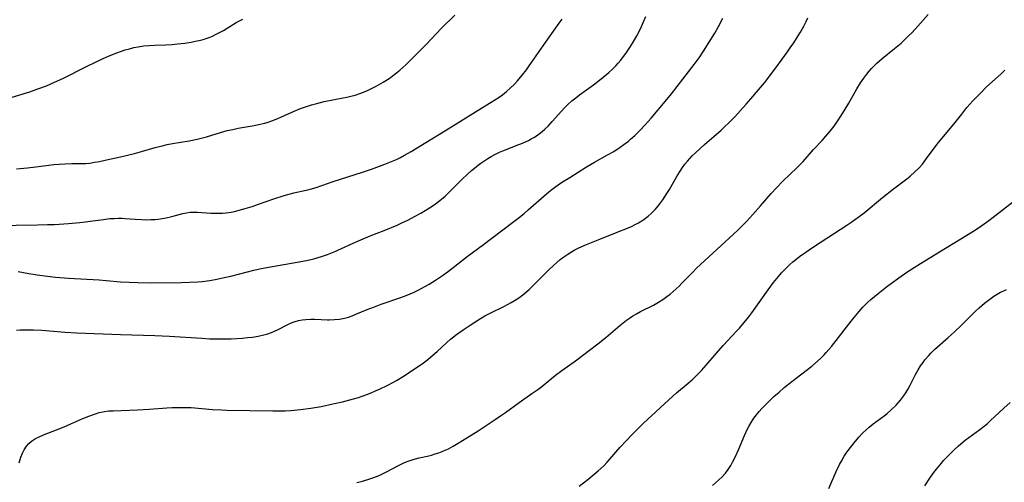
# Model space of a CAD drawing. Units: inches. Extents: x 2129706 to 2135192, y 187096 to 192573.
# Drawn here: x 2129941 to 2130112, y 191509 to 191589 of the extents above; entities that cross this region are included whole.
import ezdxf

# ---------------------------------------------------------------- set-up
doc = ezdxf.new("R2010")
doc.units = ezdxf.units.IN
doc.header["$MEASUREMENT"] = 0
doc.layers.add('c_19_T14S_R21E', color=171, linetype='Continuous')

msp = doc.modelspace()

# ---------------------------------------------------------------- linework, layer by layer
at = {"layer": 'c_19_T14S_R21E'}
for points, elevation in [([(2130055.43, 191563.21), (2130055.87, 191563.85), (2130056.28, 191564.39), (2130056.71, 191564.91), (2130057.56, 191565.83), (2130058.16, 191566.43), (2130058.85, 191567.09), (2130059.7, 191567.85), (2130062.58, 191570.32), (2130063.22, 191570.91), (2130063.84, 191571.52), (2130064.92, 191572.64), (2130066.88, 191574.78), (2130067.72, 191575.71), (2130069.06, 191577.3), (2130070.05, 191578.51), (2130070.99, 191579.71), (2130072.65, 191581.99), (2130074.06, 191583.89), (2130074.55, 191584.56), (2130075.14, 191585.42), (2130075.81, 191586.46), (2130076.29, 191587.25), (2130076.9, 191588.33), (2130077.31, 191589.15), (2130077.6, 191589.77)], 1024), ([(2129940.42, 191535.69), (2129941.04, 191535.74), (2129941.67, 191535.75), (2129942.7, 191535.75), (2129943.37, 191535.73), (2129944.81, 191535.64), (2129948.87, 191535.32), (2129950.85, 191535.21), (2129958.41, 191534.92), (2129964.41, 191534.74), (2129966.94, 191534.61), (2129972.51, 191534.26), (2129973.88, 191534.19), (2129975.48, 191534.14), (2129976.57, 191534.14), (2129977.6, 191534.18), (2129979.6, 191534.3), (2129980.47, 191534.38), (2129981.33, 191534.48), (2129982.32, 191534.63), (2129983.28, 191534.84), (2129983.96, 191535.03), (2129984.63, 191535.26), (2129985.16, 191535.49), (2129985.79, 191535.79), (2129987.44, 191536.66), (2129988.18, 191536.98), (2129988.69, 191537.15), (2129989.31, 191537.32), (2129989.93, 191537.43), (2129990.55, 191537.51), (2129991.44, 191537.56), (2129992.14, 191537.55), (2129994.3, 191537.46), (2129994.62, 191537.45), (2129995.51, 191537.49), (2129996.39, 191537.59), (2129997.26, 191537.76), (2129997.94, 191537.94), (2129998.6, 191538.17), (2129999.25, 191538.41), (2130001.22, 191539.22), (2130002.47, 191539.71), (2130003.64, 191540.14), (2130007.06, 191541.34), (2130007.96, 191541.67), (2130008.64, 191541.95), (2130009.32, 191542.25), (2130010.04, 191542.59), (2130010.68, 191542.92), (2130011.96, 191543.64), (2130013.07, 191544.32), (2130014.24, 191545.11), (2130015.31, 191545.88), (2130018.52, 191548.4), (2130021.38, 191550.51), (2130026.16, 191554.12), (2130027.31, 191555.01), (2130028.39, 191555.89), (2130029.09, 191556.49), (2130032.26, 191559.25), (2130032.96, 191559.85), (2130033.88, 191560.56), (2130034.31, 191560.86), (2130035.08, 191561.35), (2130036.32, 191562.11), (2130039.23, 191563.97), (2130040.63, 191564.79), (2130042.88, 191566.02), (2130043.93, 191566.63), (2130045.07, 191567.36), (2130045.69, 191567.81), (2130046.48, 191568.42), (2130046.86, 191568.74), (2130047.58, 191569.38), (2130048.46, 191570.24), (2130049.38, 191571.25), (2130050.41, 191572.41), (2130053.16, 191575.6), (2130053.97, 191576.58), (2130057.89, 191581.67), (2130058.73, 191582.84), (2130059.51, 191584.01), (2130060.48, 191585.54), (2130061.44, 191587.12), (2130062.08, 191588.25), (2130062.83, 191589.69)], 1022), ([(2130037.95, 191508.64), (2130039.44, 191509.81), (2130040.53, 191510.7), (2130041.25, 191511.31), (2130042.2, 191512.19), (2130042.78, 191512.79), (2130043.21, 191513.26), (2130045.08, 191515.38), (2130046.13, 191516.54), (2130047.06, 191517.52), (2130048.02, 191518.48), (2130049.13, 191519.54), (2130054.18, 191524.25), (2130054.83, 191524.84), (2130056.85, 191526.48), (2130057.64, 191527.17), (2130058.43, 191527.93), (2130059.15, 191528.7), (2130059.97, 191529.62), (2130061.75, 191531.71), (2130062.9, 191533.02), (2130063.7, 191533.88), (2130065.16, 191535.41), (2130065.72, 191536.03), (2130066.56, 191536.99), (2130067.35, 191537.97), (2130067.88, 191538.67), (2130070.73, 191542.67), (2130071.66, 191543.92), (2130072.48, 191544.96), (2130073.02, 191545.58), (2130073.37, 191545.97), (2130073.92, 191546.53), (2130074.49, 191547.06), (2130074.99, 191547.5), (2130075.51, 191547.92), (2130076.16, 191548.41), (2130077.25, 191549.19), (2130078.42, 191550), (2130079.72, 191550.86), (2130084.36, 191553.83), (2130085.2, 191554.4), (2130086.51, 191555.35), (2130087.33, 191556), (2130090.52, 191558.63), (2130092.45, 191560.15), (2130094.77, 191561.88), (2130095.3, 191562.31), (2130096.16, 191563.07), (2130096.82, 191563.72), (2130097.44, 191564.43), (2130098.17, 191565.38), (2130099.47, 191567.19), (2130100.22, 191568.15), (2130102.9, 191571.36), (2130104.27, 191573.1), (2130105.18, 191574.23), (2130106.2, 191575.38), (2130106.82, 191576.04), (2130107.67, 191576.9), (2130108.53, 191577.73), (2130111.17, 191580.13), (2130111.74, 191580.69)], 1028), ([(2130061.08, 191508.76), (2130062.11, 191509.67), (2130062.75, 191510.28), (2130063.29, 191510.88), (2130063.79, 191511.54), (2130064.24, 191512.24), (2130064.55, 191512.78), (2130065.05, 191513.78), (2130065.55, 191514.93), (2130066.59, 191517.43), (2130067.14, 191518.57), (2130067.35, 191518.97), (2130067.78, 191519.7), (2130068.25, 191520.4), (2130068.69, 191520.99), (2130069.15, 191521.56), (2130069.6, 191522.08), (2130070.52, 191523.04), (2130071.72, 191524.18), (2130072.6, 191524.95), (2130073.5, 191525.72), (2130074.84, 191526.79), (2130078.29, 191529.45), (2130079.29, 191530.3), (2130079.87, 191530.84), (2130080.44, 191531.4), (2130080.78, 191531.77), (2130081.71, 191532.85), (2130085.11, 191537.22), (2130085.62, 191537.86), (2130086.46, 191538.88), (2130087.14, 191539.62), (2130087.48, 191539.98), (2130087.96, 191540.45), (2130088.53, 191540.97), (2130089.76, 191542.02), (2130091.22, 191543.17), (2130093.36, 191544.75), (2130094.76, 191545.73), (2130096.02, 191546.54), (2130097.14, 191547.24), (2130100.43, 191549.24), (2130106.46, 191552.95), (2130107.77, 191553.81), (2130108.94, 191554.65), (2130109.74, 191555.24), (2130114.36, 191558.82)], 1030)]:
    msp.add_lwpolyline(points, dxfattribs=dict(at, elevation=elevation))
for points in [[(2129940.41, 191563.62, 1016), (2129942.32, 191563.79, 1016), (2129943.76, 191563.95, 1016), (2129946.87, 191564.35, 1016), (2129947.83, 191564.44, 1016), (2129948.78, 191564.49, 1016), (2129949.99, 191564.52, 1016), (2129951.64, 191564.51, 1016), (2129952.4, 191564.54, 1016), (2129953.1, 191564.61, 1016), (2129953.94, 191564.74, 1016), (2129954.77, 191564.9, 1016), (2129956.03, 191565.16, 1016), (2129958.42, 191565.7, 1016), (2129960.84, 191566.28, 1016), (2129962.05, 191566.6, 1016), (2129964.45, 191567.29, 1016), (2129965.68, 191567.6, 1016), (2129966.54, 191567.8, 1016), (2129967.45, 191567.98, 1016), (2129970.37, 191568.46, 1016), (2129971.72, 191568.74, 1016), (2129972.66, 191568.97, 1016), (2129973.34, 191569.15, 1016), (2129975.8, 191569.91, 1016), (2129976.94, 191570.23, 1016), (2129977.89, 191570.44, 1016), (2129978.84, 191570.63, 1016), (2129981.59, 191571.11, 1016), (2129982.35, 191571.26, 1016), (2129983.44, 191571.53, 1016), (2129984.05, 191571.71, 1016), (2129984.66, 191571.9, 1016), (2129985.72, 191572.3, 1016), (2129986.88, 191572.82, 1016), (2129988.52, 191573.57, 1016), (2129989.62, 191574.03, 1016), (2129990.85, 191574.48, 1016), (2129991.53, 191574.7, 1016), (2129992.45, 191574.95, 1016), (2129993.73, 191575.25, 1016), (2129997.04, 191575.89, 1016), (2129997.66, 191576.02, 1016), (2129998.38, 191576.19, 1016), (2129999.09, 191576.38, 1016), (2130000.09, 191576.71, 1016), (2130001.13, 191577.13, 1016), (2130002.06, 191577.57, 1016), (2130002.74, 191577.91, 1016), (2130003.98, 191578.62, 1016), (2130004.99, 191579.27, 1016), (2130005.77, 191579.82, 1016), (2130006.31, 191580.23, 1016), (2130006.86, 191580.69, 1016), (2130007.4, 191581.16, 1016), (2130007.93, 191581.64, 1016), (2130008.93, 191582.63, 1016), (2130011.41, 191585.13, 1016), (2130014.11, 191587.96, 1016), (2130016.4, 191590.2, 1016)], [(2129940.69, 191545.85, 1020), (2129942.57, 191545.5, 1020), (2129944.02, 191545.24, 1020), (2129945.79, 191544.99, 1020), (2129947.16, 191544.83, 1020), (2129949.41, 191544.66, 1020), (2129954.72, 191544.38, 1020), (2129955.97, 191544.28, 1020), (2129958.43, 191544.06, 1020), (2129959.95, 191543.96, 1020), (2129961.42, 191543.9, 1020), (2129963.69, 191543.87, 1020), (2129968.98, 191543.92, 1020), (2129970.41, 191543.95, 1020), (2129971.85, 191544.04, 1020), (2129972.58, 191544.11, 1020), (2129973.95, 191544.29, 1020), (2129975.15, 191544.5, 1020), (2129976.4, 191544.76, 1020), (2129977.56, 191545.02, 1020), (2129981.54, 191546.03, 1020), (2129982.84, 191546.33, 1020), (2129984.78, 191546.71, 1020), (2129989.07, 191547.43, 1020), (2129990.71, 191547.74, 1020), (2129991.95, 191548.03, 1020), (2129992.52, 191548.18, 1020), (2129993.45, 191548.47, 1020), (2129994.31, 191548.77, 1020), (2129995.49, 191549.25, 1020), (2129996.76, 191549.81, 1020), (2129998.76, 191550.74, 1020), (2130000.51, 191551.51, 1020), (2130001.73, 191552, 1020), (2130004.17, 191552.94, 1020), (2130006.39, 191553.86, 1020), (2130007.34, 191554.29, 1020), (2130008.23, 191554.72, 1020), (2130009.42, 191555.33, 1020), (2130010.52, 191555.94, 1020), (2130011.25, 191556.37, 1020), (2130012.32, 191557.04, 1020), (2130013.05, 191557.56, 1020), (2130014.06, 191558.33, 1020), (2130014.71, 191558.88, 1020), (2130015.21, 191559.33, 1020), (2130015.73, 191559.83, 1020), (2130017.73, 191561.85, 1020), (2130018.49, 191562.57, 1020), (2130019.27, 191563.29, 1020), (2130020.07, 191563.96, 1020), (2130020.49, 191564.29, 1020), (2130020.91, 191564.6, 1020), (2130021.57, 191565.05, 1020), (2130022.14, 191565.41, 1020), (2130022.72, 191565.75, 1020), (2130023.43, 191566.13, 1020), (2130024.15, 191566.48, 1020), (2130024.69, 191566.72, 1020), (2130025.49, 191567.04, 1020), (2130027, 191567.62, 1020), (2130028.11, 191568.07, 1020), (2130029.14, 191568.53, 1020), (2130029.63, 191568.78, 1020), (2130030.11, 191569.05, 1020), (2130030.58, 191569.35, 1020), (2130031.03, 191569.67, 1020), (2130031.52, 191570.05, 1020), (2130031.99, 191570.47, 1020), (2130032.56, 191571.02, 1020), (2130033.29, 191571.81, 1020), (2130034.86, 191573.6, 1020), (2130035.41, 191574.17, 1020), (2130036.04, 191574.79, 1020), (2130036.7, 191575.38, 1020), (2130037.37, 191575.93, 1020), (2130038.01, 191576.42, 1020), (2130040.43, 191578.18, 1020), (2130041.75, 191579.19, 1020), (2130043.09, 191580.29, 1020), (2130043.72, 191580.86, 1020), (2130044.31, 191581.44, 1020), (2130044.72, 191581.88, 1020), (2130045.17, 191582.4, 1020), (2130045.66, 191583.04, 1020), (2130046.05, 191583.61, 1020), (2130046.72, 191584.63, 1020), (2130047.29, 191585.54, 1020), (2130047.93, 191586.62, 1020), (2130048.27, 191587.25, 1020), (2130048.76, 191588.23, 1020), (2130049.12, 191589.04, 1020), (2130049.5, 191589.99, 1020)], [(2129999.42, 191509.26, 1026), (2130000.37, 191509.51, 1026), (2130001.66, 191509.9, 1026), (2130002.37, 191510.14, 1026), (2130003.28, 191510.51, 1026), (2130003.99, 191510.84, 1026), (2130004.56, 191511.14, 1026), (2130006.62, 191512.25, 1026), (2130007.69, 191512.74, 1026), (2130008.33, 191513, 1026), (2130008.98, 191513.22, 1026), (2130009.56, 191513.4, 1026), (2130010.24, 191513.56, 1026), (2130011.9, 191513.92, 1026), (2130012.35, 191514.03, 1026), (2130013.01, 191514.22, 1026), (2130013.6, 191514.42, 1026), (2130014.18, 191514.64, 1026), (2130014.73, 191514.88, 1026), (2130015.27, 191515.14, 1026), (2130016.09, 191515.57, 1026), (2130017, 191516.11, 1026), (2130018.45, 191516.99, 1026), (2130020.43, 191518.25, 1026), (2130023.4, 191520.19, 1026), (2130024.33, 191520.82, 1026), (2130025.17, 191521.41, 1026), (2130027.54, 191523.15, 1026), (2130029.76, 191524.67, 1026), (2130030.79, 191525.41, 1026), (2130031.46, 191525.93, 1026), (2130033.83, 191527.87, 1026), (2130034.94, 191528.69, 1026), (2130037.3, 191530.34, 1026), (2130041.17, 191533.27, 1026), (2130042.56, 191534.37, 1026), (2130045.01, 191536.47, 1026), (2130046.15, 191537.37, 1026), (2130046.7, 191537.76, 1026), (2130047.26, 191538.13, 1026), (2130047.9, 191538.51, 1026), (2130048.56, 191538.87, 1026), (2130050.84, 191540, 1026), (2130051.69, 191540.49, 1026), (2130052.44, 191540.97, 1026), (2130053.17, 191541.49, 1026), (2130053.72, 191541.92, 1026), (2130054.25, 191542.36, 1026), (2130055.26, 191543.29, 1026), (2130055.76, 191543.79, 1026), (2130057.63, 191545.72, 1026), (2130058.3, 191546.39, 1026), (2130064.62, 191552.22, 1026), (2130065.52, 191553.06, 1026), (2130066.3, 191553.84, 1026), (2130067.01, 191554.56, 1026), (2130068.04, 191555.68, 1026), (2130069.37, 191557.18, 1026), (2130071.24, 191559.34, 1026), (2130072.14, 191560.32, 1026), (2130073.24, 191561.45, 1026), (2130075.75, 191563.81, 1026), (2130076.33, 191564.4, 1026), (2130076.78, 191564.87, 1026), (2130078.6, 191566.94, 1026), (2130080.07, 191568.53, 1026), (2130080.71, 191569.25, 1026), (2130081.44, 191570.13, 1026), (2130082.14, 191571.02, 1026), (2130082.75, 191571.88, 1026), (2130083.19, 191572.54, 1026), (2130083.9, 191573.68, 1026), (2130084.68, 191574.98, 1026), (2130086.11, 191577.47, 1026), (2130086.72, 191578.49, 1026), (2130087.28, 191579.33, 1026), (2130087.79, 191580.01, 1026), (2130088.2, 191580.5, 1026), (2130088.63, 191580.97, 1026), (2130089.09, 191581.45, 1026), (2130089.57, 191581.9, 1026), (2130090.49, 191582.7, 1026), (2130092.64, 191584.43, 1026), (2130093.2, 191584.9, 1026), (2130093.74, 191585.37, 1026), (2130095.01, 191586.58, 1026), (2130095.66, 191587.23, 1026), (2130096.66, 191588.29, 1026), (2130098.45, 191590.31, 1026)], [(2129932.96, 191553.73, 1018), (2129944.05, 191553.9, 1018), (2129945.76, 191553.94, 1018), (2129947.02, 191553.99, 1018), (2129949.41, 191554.14, 1018), (2129951.38, 191554.3, 1018), (2129952.38, 191554.42, 1018), (2129953.2, 191554.53, 1018), (2129955.51, 191554.86, 1018), (2129956.58, 191554.98, 1018), (2129957.34, 191555.02, 1018), (2129958.1, 191555.04, 1018), (2129958.72, 191555.04, 1018), (2129959.24, 191555.01, 1018), (2129961, 191554.87, 1018), (2129962.07, 191554.81, 1018), (2129962.89, 191554.79, 1018), (2129963.7, 191554.81, 1018), (2129964.37, 191554.85, 1018), (2129964.97, 191554.91, 1018), (2129965.66, 191555, 1018), (2129966.34, 191555.12, 1018), (2129967.35, 191555.35, 1018), (2129969.24, 191555.87, 1018), (2129969.87, 191556, 1018), (2129970.5, 191556.09, 1018), (2129971.15, 191556.11, 1018), (2129971.8, 191556.1, 1018), (2129974.08, 191555.94, 1018), (2129974.75, 191555.92, 1018), (2129975.43, 191555.91, 1018), (2129976.11, 191555.94, 1018), (2129976.76, 191556, 1018), (2129977.6, 191556.13, 1018), (2129978.45, 191556.3, 1018), (2129979.4, 191556.54, 1018), (2129980.05, 191556.72, 1018), (2129981.26, 191557.09, 1018), (2129982.37, 191557.46, 1018), (2129985.03, 191558.4, 1018), (2129986.8, 191558.97, 1018), (2129988.46, 191559.43, 1018), (2129990.64, 191559.92, 1018), (2129991.32, 191560.09, 1018), (2129992.35, 191560.39, 1018), (2129995.31, 191561.39, 1018), (2130000.41, 191563.05, 1018), (2130001.95, 191563.57, 1018), (2130004.24, 191564.39, 1018), (2130005.72, 191564.97, 1018), (2130006.27, 191565.22, 1018), (2130006.99, 191565.57, 1018), (2130007.69, 191565.95, 1018), (2130008.85, 191566.63, 1018), (2130011.36, 191568.16, 1018), (2130014.76, 191570.22, 1018), (2130019.98, 191573.48, 1018), (2130023.18, 191575.42, 1018), (2130024.25, 191576.13, 1018), (2130024.66, 191576.44, 1018), (2130025.35, 191577, 1018), (2130026.01, 191577.59, 1018), (2130026.66, 191578.22, 1018), (2130027.27, 191578.87, 1018), (2130028.07, 191579.81, 1018), (2130028.8, 191580.76, 1018), (2130029.28, 191581.43, 1018), (2130032.53, 191586.08, 1018), (2130034.51, 191588.83, 1018), (2130035, 191589.53, 1018)], [(2129939.66, 191576.03, 1014), (2129942.72, 191576.97, 1014), (2129944.1, 191577.44, 1014), (2129945.61, 191578.01, 1014), (2129947.02, 191578.61, 1014), (2129948.44, 191579.28, 1014), (2129952.44, 191581.29, 1014), (2129954.31, 191582.19, 1014), (2129955.44, 191582.71, 1014), (2129956.49, 191583.17, 1014), (2129957.78, 191583.69, 1014), (2129958.45, 191583.93, 1014), (2129959.25, 191584.2, 1014), (2129959.99, 191584.41, 1014), (2129960.73, 191584.6, 1014), (2129961.49, 191584.75, 1014), (2129962.45, 191584.89, 1014), (2129963.42, 191584.99, 1014), (2129964.4, 191585.04, 1014), (2129966.32, 191585.1, 1014), (2129967.41, 191585.15, 1014), (2129968.33, 191585.23, 1014), (2129969.59, 191585.38, 1014), (2129970.68, 191585.56, 1014), (2129971.37, 191585.69, 1014), (2129972.06, 191585.85, 1014), (2129972.74, 191586.02, 1014), (2129973.26, 191586.19, 1014), (2129973.83, 191586.38, 1014), (2129974.38, 191586.61, 1014), (2129974.92, 191586.85, 1014), (2129975.61, 191587.2, 1014), (2129976.29, 191587.58, 1014), (2129978.51, 191588.93, 1014), (2129979.08, 191589.25, 1014), (2129979.66, 191589.54, 1014)], [(2129940.86, 191512.69, 1024), (2129941.18, 191513.69, 1024), (2129941.43, 191514.34, 1024), (2129941.74, 191514.94, 1024), (2129942.17, 191515.59, 1024), (2129942.57, 191516.04, 1024), (2129943.02, 191516.43, 1024), (2129943.69, 191516.88, 1024), (2129944.21, 191517.15, 1024), (2129945.07, 191517.52, 1024), (2129947.35, 191518.39, 1024), (2129948.7, 191518.94, 1024), (2129949.85, 191519.43, 1024), (2129951.91, 191520.36, 1024), (2129952.92, 191520.77, 1024), (2129954.08, 191521.19, 1024), (2129954.74, 191521.38, 1024), (2129955.4, 191521.53, 1024), (2129955.68, 191521.58, 1024), (2129956.41, 191521.67, 1024), (2129957.16, 191521.72, 1024), (2129961.38, 191521.85, 1024), (2129963.38, 191521.98, 1024), (2129966.45, 191522.22, 1024), (2129967.41, 191522.27, 1024), (2129968.47, 191522.3, 1024), (2129969.26, 191522.3, 1024), (2129970.67, 191522.25, 1024), (2129974.41, 191521.95, 1024), (2129975.94, 191521.85, 1024), (2129976.89, 191521.82, 1024), (2129984.86, 191521.68, 1024), (2129985.99, 191521.69, 1024), (2129986.99, 191521.72, 1024), (2129987.98, 191521.78, 1024), (2129989.63, 191521.93, 1024), (2129991.41, 191522.16, 1024), (2129993.2, 191522.47, 1024), (2129995.24, 191522.88, 1024), (2129996.93, 191523.26, 1024), (2129998.82, 191523.75, 1024), (2129999.69, 191524.01, 1024), (2130000.36, 191524.23, 1024), (2130001.15, 191524.52, 1024), (2130001.91, 191524.83, 1024), (2130002.66, 191525.15, 1024), (2130003.44, 191525.51, 1024), (2130004.67, 191526.1, 1024), (2130005.77, 191526.67, 1024), (2130006.31, 191526.97, 1024), (2130007.61, 191527.77, 1024), (2130010.09, 191529.41, 1024), (2130010.72, 191529.85, 1024), (2130011.71, 191530.58, 1024), (2130012.66, 191531.37, 1024), (2130013.33, 191531.97, 1024), (2130014.97, 191533.5, 1024), (2130015.66, 191534.1, 1024), (2130016.69, 191534.92, 1024), (2130017.82, 191535.72, 1024), (2130019.05, 191536.54, 1024), (2130020.38, 191537.4, 1024), (2130021.59, 191538.12, 1024), (2130022.78, 191538.74, 1024), (2130024.87, 191539.75, 1024), (2130025.52, 191540.09, 1024), (2130026.17, 191540.44, 1024), (2130027.17, 191541.05, 1024), (2130027.87, 191541.55, 1024), (2130028.55, 191542.08, 1024), (2130029.27, 191542.7, 1024), (2130030.23, 191543.61, 1024), (2130032.61, 191546.04, 1024), (2130033.53, 191546.92, 1024), (2130034.09, 191547.41, 1024), (2130034.65, 191547.88, 1024), (2130035.3, 191548.37, 1024), (2130035.97, 191548.83, 1024), (2130036.61, 191549.23, 1024), (2130037.19, 191549.55, 1024), (2130037.79, 191549.85, 1024), (2130038.93, 191550.37, 1024), (2130041.25, 191551.31, 1024), (2130044.85, 191552.73, 1024), (2130046.04, 191553.22, 1024), (2130047, 191553.64, 1024), (2130047.63, 191553.95, 1024), (2130048.23, 191554.27, 1024), (2130048.96, 191554.72, 1024), (2130049.44, 191555.06, 1024), (2130049.9, 191555.42, 1024), (2130050.57, 191556.01, 1024), (2130051.12, 191556.56, 1024), (2130051.55, 191557.05, 1024), (2130051.96, 191557.56, 1024), (2130052.46, 191558.26, 1024), (2130053.17, 191559.34, 1024), (2130053.59, 191560.05, 1024), (2130054.95, 191562.42, 1024), (2130055.43, 191563.21, 1024)], [(2130081.23, 191508.27, 1032), (2130082.52, 191511.2, 1032), (2130083.1, 191512.41, 1032), (2130083.4, 191513, 1032), (2130083.88, 191513.82, 1032), (2130084.22, 191514.34, 1032), (2130084.58, 191514.85, 1032), (2130085.61, 191516.16, 1032), (2130086.44, 191517.14, 1032), (2130087.05, 191517.8, 1032), (2130087.7, 191518.41, 1032), (2130088.25, 191518.88, 1032), (2130088.94, 191519.42, 1032), (2130090.83, 191520.84, 1032), (2130091.35, 191521.25, 1032), (2130092.05, 191521.85, 1032), (2130092.89, 191522.66, 1032), (2130093.65, 191523.53, 1032), (2130094.19, 191524.25, 1032), (2130094.56, 191524.81, 1032), (2130094.9, 191525.38, 1032), (2130095.32, 191526.16, 1032), (2130096.25, 191528.01, 1032), (2130096.71, 191528.81, 1032), (2130097.12, 191529.46, 1032), (2130097.56, 191530.09, 1032), (2130097.87, 191530.5, 1032), (2130098.54, 191531.3, 1032), (2130098.9, 191531.68, 1032), (2130099.57, 191532.34, 1032), (2130100.02, 191532.74, 1032), (2130101.93, 191534.38, 1032), (2130102.94, 191535.3, 1032), (2130104.3, 191536.61, 1032), (2130106.02, 191538.34, 1032), (2130106.64, 191538.94, 1032), (2130107.31, 191539.55, 1032), (2130108.21, 191540.32, 1032), (2130109.15, 191541.06, 1032), (2130109.86, 191541.55, 1032), (2130110.41, 191541.91, 1032), (2130110.98, 191542.22, 1032), (2130111.57, 191542.5, 1032), (2130112.02, 191542.69, 1032)], [(2130097.85, 191508.72, 1034), (2130098.85, 191510.18, 1034), (2130099.43, 191510.99, 1034), (2130099.9, 191511.6, 1034), (2130100.75, 191512.64, 1034), (2130101.12, 191513.07, 1034), (2130101.78, 191513.78, 1034), (2130102.87, 191514.86, 1034), (2130103.73, 191515.65, 1034), (2130104.89, 191516.62, 1034), (2130105.48, 191517.07, 1034), (2130107.42, 191518.49, 1034), (2130108.17, 191519.06, 1034), (2130108.71, 191519.5, 1034), (2130109.34, 191520.06, 1034), (2130109.96, 191520.63, 1034), (2130111.57, 191522.18, 1034), (2130112.68, 191523.15, 1034)]]:
    msp.add_polyline3d(points, dxfattribs=at)

doc.saveas('drawing.dxf')
